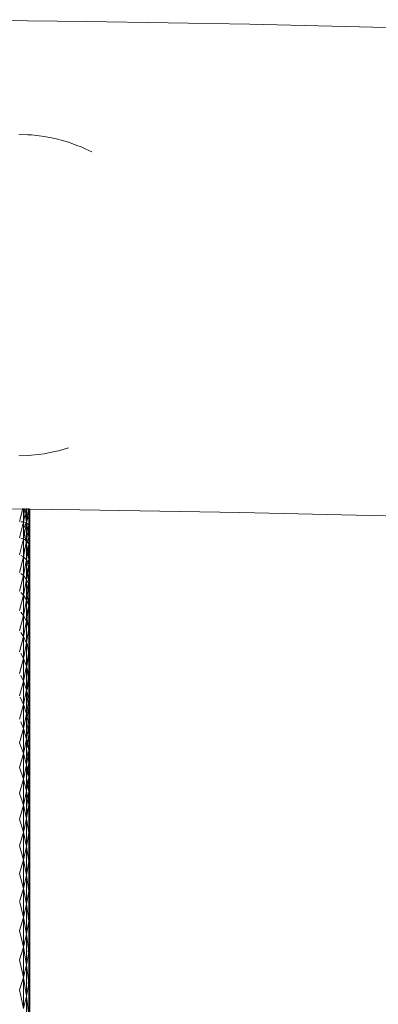
# Model space of a CAD drawing. Units: millimetres. Extents: x 1087 to 7807, y -2081 to 2671.
# Drawn here: x 4791 to 4819, y 1960 to 2036 of the extents above; entities that cross this region are included whole.
import ezdxf

# ---------------------------------------------------------------- set-up
doc = ezdxf.new("R2010")
doc.units = ezdxf.units.MM
doc.layers.add('06', color=7, linetype='Continuous', lineweight=9)
doc.layers.add('51', color=7, linetype='Continuous', lineweight=9)

# ---------------------------------------------------------------- blocks, each defined once
blk = doc.blocks.new('10062_DWG-434870-East')
at = {"layer": '51'}
for p, q in [((993.599, 2036.428), (1006.296, 2036.288)), ((993.599, 2036.428), (1006.296, 2036.288)), ((1006.296, 2036.288), (1018.993, 2036.068)), ((1006.296, 2036.288), (1018.993, 2036.068)), ((1018.993, 2036.068), (1031.688, 2035.769)), ((1018.993, 2036.068), (1031.688, 2035.769)), ((1001.718, 2027.479), (1001.026, 2027.5)), ((1002.006, 2027.462), (1001.718, 2027.479)), ((1002.006, 2027.462), (1002.422, 2027.419)), ((1002.422, 2027.419), (1002.981, 2027.346)), ((1002.981, 2027.346), (1003.69, 2027.208)), ((1003.69, 2027.208), (1003.944, 2027.155)), ((1003.944, 2027.155), (1004.328, 2027.051)), ((1004.328, 2027.051), (1004.889, 2026.888)), ((1004.889, 2026.888), (1005.602, 2026.625)), ((1005.602, 2026.625), (1005.809, 2026.549)), ((1005.809, 2026.549), (1006.233, 2026.355)), ((1006.233, 2026.355), (1006.701, 2026.138)), ((1001.783, 2002.525), (1001.026, 2002.5)), ((1002.006, 2002.539), (1001.783, 2002.525)), ((1002.554, 2002.597), (1002.006, 2002.539)), ((1002.981, 2002.654), (1002.554, 2002.597)), ((1003.333, 2002.719), (1002.981, 2002.654)), ((1003.944, 2002.845), (1003.333, 2002.719)), ((1004.116, 2002.893), (1003.944, 2002.845)), ((1004.889, 2003.112), (1004.116, 2002.893)), ((993.3, 1998.439), (1005.759, 1998.302)), ((1001.335, 1998.39), (1001.082, 1997.374)), ((1001.395, 1998.389), (1001.395, 1997.36)), ((1001.587, 1998.387), (1001.395, 1997.36)), ((1001.429, 1998.389), (1001.63, 1997.36)), ((1001.63, 1998.387), (1001.63, 1997.36)), ((1001.63, 1998.387), (1001.63, 1997.276)), ((1001.768, 1998.385), (1001.63, 1997.276)), ((1001.711, 1998.386), (1001.787, 1997.79)), ((1001.787, 1998.385), (1001.787, 1997.79)), ((1001.787, 1998.385), (1001.787, 1997.118)), ((1001.866, 1998.373), (1001.787, 1997.118)), ((1001.787, 1997.79), (1001.866, 1998.126)), ((1001.866, 1998.373), (1001.866, 1996.881)), ((1001.866, 1998.126), (1001.866, 1998.373)), ((1001.866, 1998.126), (1001.866, 1996.559)), ((1001.866, 1998.126), (1001.866, 1996.881)), ((1005.759, 1998.302), (1018.216, 1998.086)), ((1018.216, 1998.086), (1030.672, 1997.792)), ((1001.395, 1997.36), (1001.082, 1996.115)), ((1001.395, 1997.36), (1001.172, 1997.37)), ((1001.395, 1996.832), (1001.63, 1997.36)), ((1001.63, 1997.276), (1001.395, 1997.36)), ((1001.395, 1997.36), (1001.395, 1996.027)), ((1001.63, 1997.276), (1001.395, 1996.027)), ((1001.63, 1997.36), (1001.787, 1997.79)), ((1001.63, 1997.36), (1001.63, 1995.87)), ((1001.63, 1997.36), (1001.787, 1996.148)), ((1001.787, 1997.118), (1001.63, 1997.276)), ((1001.63, 1997.276), (1001.63, 1995.87)), ((1001.787, 1997.118), (1001.63, 1995.87)), ((1001.787, 1997.79), (1001.787, 1996.148)), ((1001.787, 1997.79), (1001.866, 1996.559)), ((1001.866, 1996.881), (1001.787, 1997.118)), ((1001.787, 1997.118), (1001.787, 1995.638)), ((1001.395, 1996.832), (1001.63, 1995.642)), ((1001.866, 1996.881), (1001.787, 1995.638)), ((1001.787, 1996.148), (1001.866, 1996.559)), ((1001.866, 1996.881), (1001.866, 1995.326)), ((1001.866, 1996.559), (1001.866, 1996.881)), ((1001.866, 1996.559), (1001.866, 1994.929)), ((1001.866, 1996.559), (1001.866, 1995.326)), ((1001.395, 1996.027), (1001.082, 1994.792)), ((1001.395, 1996.027), (1001.172, 1996.09)), ((1001.63, 1995.87), (1001.395, 1996.027)), ((1001.395, 1996.027), (1001.395, 1994.632)), ((1001.63, 1995.87), (1001.395, 1994.632)), ((1001.63, 1995.642), (1001.787, 1996.148)), ((1001.787, 1995.638), (1001.63, 1995.87)), ((1001.63, 1995.87), (1001.63, 1994.401)), ((1001.63, 1995.642), (1001.787, 1994.442)), ((1001.787, 1995.638), (1001.63, 1994.401)), ((1001.787, 1996.148), (1001.787, 1994.442)), ((1001.787, 1996.148), (1001.866, 1994.929)), ((1001.866, 1995.326), (1001.787, 1995.638)), ((1001.787, 1995.638), (1001.787, 1994.095)), ((1001.395, 1995.038), (1001.546, 1995.425)), ((1001.866, 1995.326), (1001.787, 1994.095)), ((1001.787, 1994.442), (1001.866, 1994.929)), ((1001.866, 1995.326), (1001.866, 1993.708)), ((1001.866, 1994.929), (1001.866, 1995.326)), ((1001.866, 1994.929), (1001.866, 1993.236)), ((1001.866, 1994.929), (1001.866, 1993.708)), ((1001.395, 1994.632), (1001.082, 1993.408)), ((1001.395, 1994.632), (1001.172, 1994.746)), ((1001.63, 1994.401), (1001.395, 1994.632)), ((1001.395, 1994.632), (1001.395, 1993.174)), ((1001.63, 1994.401), (1001.395, 1993.174)), ((1001.63, 1993.861), (1001.787, 1994.442)), ((1001.787, 1994.095), (1001.63, 1994.401)), ((1001.63, 1994.401), (1001.63, 1992.869)), ((1001.787, 1994.095), (1001.63, 1992.869)), ((1001.787, 1994.442), (1001.787, 1992.674)), ((1001.787, 1994.442), (1001.866, 1993.236)), ((1001.866, 1993.708), (1001.787, 1994.095)), ((1001.787, 1994.095), (1001.787, 1992.489)), ((1001.395, 1993.174), (1001.172, 1993.34)), ((1001.63, 1993.861), (1001.787, 1992.674)), ((1001.866, 1993.708), (1001.787, 1992.489)), ((1001.866, 1993.708), (1001.866, 1992.028)), ((1001.866, 1993.236), (1001.866, 1993.708)), ((1001.395, 1993.174), (1001.082, 1991.961)), ((1001.63, 1992.869), (1001.395, 1993.174)), ((1001.395, 1993.174), (1001.395, 1991.654)), ((1001.63, 1992.869), (1001.395, 1991.654)), ((1001.787, 1992.489), (1001.63, 1992.869)), ((1001.63, 1992.869), (1001.63, 1991.276)), ((1001.63, 1992.018), (1001.787, 1992.674)), ((1001.787, 1992.674), (1001.866, 1993.236)), ((1001.787, 1992.674), (1001.787, 1990.845)), ((1001.787, 1992.674), (1001.866, 1991.482)), ((1001.866, 1993.236), (1001.866, 1991.482)), ((1001.866, 1993.236), (1001.866, 1992.028)), ((1001.395, 1991.654), (1001.172, 1991.873)), ((1001.787, 1992.489), (1001.63, 1991.276)), ((1001.63, 1992.018), (1001.787, 1990.845)), ((1001.866, 1992.028), (1001.787, 1992.489)), ((1001.787, 1992.489), (1001.787, 1990.823)), ((1001.866, 1992.028), (1001.787, 1990.823)), ((1001.866, 1992.028), (1001.866, 1990.287)), ((1001.866, 1991.482), (1001.866, 1992.028)), ((1001.395, 1991.654), (1001.082, 1990.453)), ((1001.63, 1991.276), (1001.395, 1991.654)), ((1001.395, 1991.654), (1001.395, 1990.074)), ((1001.63, 1991.276), (1001.395, 1990.074)), ((1001.787, 1990.823), (1001.63, 1991.276)), ((1001.63, 1991.276), (1001.63, 1989.623)), ((1001.787, 1990.845), (1001.866, 1991.482)), ((1001.866, 1991.482), (1001.866, 1989.666)), ((1001.866, 1991.482), (1001.866, 1990.287)), ((1001.395, 1990.074), (1001.172, 1990.344)), ((1001.63, 1990.114), (1001.787, 1990.845)), ((1001.787, 1990.823), (1001.63, 1989.623)), ((1001.787, 1990.845), (1001.787, 1988.955)), ((1001.787, 1990.845), (1001.866, 1989.666)), ((1001.866, 1990.287), (1001.787, 1990.823)), ((1001.787, 1990.823), (1001.787, 1989.095)), ((1001.866, 1990.287), (1001.787, 1989.095)), ((1001.866, 1990.287), (1001.866, 1988.486)), ((1001.866, 1989.666), (1001.866, 1990.287)), ((1001.395, 1990.074), (1001.082, 1988.885)), ((1001.63, 1989.623), (1001.395, 1990.074)), ((1001.395, 1990.074), (1001.395, 1988.432)), ((1001.63, 1989.623), (1001.395, 1988.432)), ((1001.63, 1990.114), (1001.787, 1988.955)), ((1001.787, 1989.095), (1001.63, 1989.623)), ((1001.63, 1989.623), (1001.63, 1987.908)), ((1001.787, 1988.955), (1001.866, 1989.666)), ((1001.866, 1989.666), (1001.866, 1987.79)), ((1001.866, 1989.666), (1001.866, 1988.486)), ((1001.395, 1988.432), (1001.172, 1988.754)), ((1001.787, 1989.095), (1001.63, 1987.908)), ((1001.63, 1988.149), (1001.787, 1988.955)), ((1001.866, 1988.486), (1001.787, 1989.095)), ((1001.787, 1989.095), (1001.787, 1987.307)), ((1001.787, 1988.955), (1001.787, 1987.005)), ((1001.787, 1988.955), (1001.866, 1987.79)), ((1001.395, 1988.432), (1001.082, 1987.256)), ((1001.63, 1987.908), (1001.395, 1988.432)), ((1001.395, 1988.432), (1001.395, 1986.731)), ((1001.866, 1988.486), (1001.787, 1987.307)), ((1001.866, 1988.486), (1001.866, 1986.624)), ((1001.866, 1987.79), (1001.866, 1988.486)), ((1001.63, 1987.908), (1001.395, 1986.731)), ((1001.787, 1987.307), (1001.63, 1987.908)), ((1001.63, 1987.908), (1001.63, 1986.134)), ((1001.787, 1987.307), (1001.63, 1986.134)), ((1001.663, 1987.908), (1001.787, 1987.005)), ((1001.787, 1987.005), (1001.866, 1987.79)), ((1001.866, 1986.624), (1001.787, 1987.307)), ((1001.787, 1987.307), (1001.787, 1985.46)), ((1001.866, 1987.79), (1001.866, 1985.855)), ((1001.866, 1987.79), (1001.866, 1986.624)), ((1001.395, 1986.731), (1001.082, 1985.568)), ((1001.395, 1986.731), (1001.172, 1987.105)), ((1001.63, 1986.134), (1001.395, 1986.731)), ((1001.395, 1986.731), (1001.395, 1984.971)), ((1001.632, 1986.134), (1001.787, 1987.005)), ((1001.787, 1987.005), (1001.787, 1984.995)), ((1001.787, 1987.005), (1001.866, 1985.855)), ((1001.866, 1986.624), (1001.787, 1985.46)), ((1001.866, 1986.624), (1001.866, 1984.703)), ((1001.866, 1985.855), (1001.866, 1986.624)), ((1001.63, 1986.134), (1001.395, 1984.971)), ((1001.787, 1985.46), (1001.63, 1986.134)), ((1001.63, 1986.134), (1001.63, 1984.301)), ((1001.63, 1986.124), (1001.787, 1984.995)), ((1001.787, 1984.995), (1001.866, 1985.855)), ((1001.866, 1985.855), (1001.866, 1983.86)), ((1001.866, 1985.855), (1001.866, 1984.703)), ((1001.395, 1984.971), (1001.082, 1983.821)), ((1001.395, 1984.971), (1001.172, 1985.396)), ((1001.63, 1984.301), (1001.395, 1984.971)), ((1001.395, 1984.971), (1001.395, 1983.152)), ((1001.787, 1985.46), (1001.63, 1984.301)), ((1001.673, 1984.301), (1001.787, 1984.995)), ((1001.866, 1984.703), (1001.787, 1985.46)), ((1001.787, 1985.46), (1001.787, 1983.554)), ((1001.787, 1984.995), (1001.787, 1982.927)), ((1001.787, 1984.995), (1001.866, 1983.86)), ((1001.63, 1984.301), (1001.395, 1983.152)), ((1001.787, 1983.554), (1001.63, 1984.301)), ((1001.63, 1984.301), (1001.63, 1982.41)), ((1001.866, 1984.703), (1001.787, 1983.554)), ((1001.866, 1984.703), (1001.866, 1982.724)), ((1001.866, 1983.86), (1001.866, 1984.703)), ((1001.395, 1983.152), (1001.135, 1983.708)), ((1001.63, 1984.04), (1001.787, 1982.927)), ((1001.787, 1983.554), (1001.63, 1982.41)), ((1001.787, 1982.927), (1001.866, 1983.86)), ((1001.866, 1982.724), (1001.787, 1983.554)), ((1001.787, 1983.554), (1001.787, 1981.59)), ((1001.866, 1983.86), (1001.866, 1981.808)), ((1001.866, 1983.86), (1001.866, 1982.724)), ((1001.395, 1983.152), (1001.082, 1982.016)), ((1001.63, 1982.41), (1001.395, 1983.152)), ((1001.395, 1983.152), (1001.395, 1981.275)), ((1001.63, 1981.898), (1001.787, 1982.927)), ((1001.787, 1982.927), (1001.787, 1980.801)), ((1001.787, 1982.927), (1001.866, 1981.808)), ((1001.866, 1982.724), (1001.787, 1981.59)), ((1001.866, 1982.724), (1001.866, 1980.687)), ((1001.866, 1981.808), (1001.866, 1982.724)), ((1001.395, 1981.275), (1001.172, 1981.803)), ((1001.63, 1982.41), (1001.395, 1981.275)), ((1001.787, 1981.59), (1001.63, 1982.41)), ((1001.63, 1982.41), (1001.63, 1980.461)), ((1001.63, 1981.898), (1001.787, 1980.801)), ((1001.787, 1980.801), (1001.866, 1981.808)), ((1001.866, 1981.808), (1001.866, 1979.698)), ((1001.866, 1981.808), (1001.866, 1980.687)), ((1001.395, 1981.275), (1001.082, 1980.154)), ((1001.63, 1980.461), (1001.395, 1981.275)), ((1001.395, 1981.275), (1001.395, 1979.341)), ((1001.787, 1981.59), (1001.63, 1980.461)), ((1001.866, 1980.687), (1001.787, 1981.59)), ((1001.787, 1981.59), (1001.787, 1979.569)), ((1001.63, 1980.461), (1001.395, 1979.341)), ((1001.63, 1979.699), (1001.787, 1980.801)), ((1001.787, 1979.569), (1001.63, 1980.461)), ((1001.63, 1980.461), (1001.63, 1978.455)), ((1001.787, 1980.801), (1001.787, 1978.618)), ((1001.787, 1980.801), (1001.866, 1979.698)), ((1001.866, 1980.687), (1001.787, 1979.569)), ((1001.866, 1980.687), (1001.866, 1978.594)), ((1001.866, 1979.698), (1001.866, 1980.687)), ((1001.395, 1979.341), (1001.082, 1980.154)), ((1001.63, 1979.699), (1001.787, 1978.618)), ((1001.787, 1979.569), (1001.63, 1978.455)), ((1001.787, 1978.618), (1001.866, 1979.698)), ((1001.866, 1978.594), (1001.787, 1979.569)), ((1001.787, 1979.569), (1001.787, 1977.491)), ((1001.866, 1979.698), (1001.866, 1977.532)), ((1001.866, 1979.698), (1001.866, 1978.594)), ((1001.395, 1979.341), (1001.082, 1978.234)), ((1001.63, 1978.455), (1001.395, 1979.341)), ((1001.395, 1979.341), (1001.395, 1977.351)), ((1001.395, 1977.351), (1001.082, 1978.234)), ((1001.63, 1978.455), (1001.395, 1977.351)), ((1001.63, 1977.443), (1001.787, 1978.618)), ((1001.787, 1977.491), (1001.63, 1978.455)), ((1001.63, 1978.455), (1001.63, 1976.394)), ((1001.787, 1978.618), (1001.787, 1976.379)), ((1001.787, 1978.618), (1001.866, 1977.532)), ((1001.866, 1978.594), (1001.787, 1977.491)), ((1001.866, 1978.594), (1001.866, 1976.444)), ((1001.866, 1977.532), (1001.866, 1978.594)), ((1001.395, 1977.351), (1001.082, 1976.259)), ((1001.63, 1976.394), (1001.395, 1977.351)), ((1001.395, 1977.351), (1001.395, 1975.305)), ((1001.787, 1977.491), (1001.63, 1976.394)), ((1001.63, 1977.443), (1001.787, 1976.379)), ((1001.787, 1976.379), (1001.866, 1977.532)), ((1001.866, 1976.444), (1001.787, 1977.491)), ((1001.787, 1977.491), (1001.787, 1975.358)), ((1001.866, 1977.532), (1001.866, 1975.31)), ((1001.866, 1977.532), (1001.866, 1976.444)), ((1001.866, 1976.444), (1001.787, 1975.358)), ((1001.866, 1976.444), (1001.866, 1974.239)), ((1001.866, 1975.31), (1001.866, 1976.444)), ((1001.395, 1975.305), (1001.082, 1976.259)), ((1001.63, 1976.394), (1001.395, 1975.305)), ((1001.787, 1975.358), (1001.63, 1976.394)), ((1001.63, 1976.394), (1001.63, 1974.277)), ((1001.63, 1975.132), (1001.787, 1976.379)), ((1001.787, 1976.379), (1001.787, 1975.358)), ((1001.787, 1976.379), (1001.866, 1975.31)), ((1001.395, 1975.305), (1001.082, 1974.229)), ((1001.63, 1974.277), (1001.395, 1975.305)), ((1001.395, 1975.305), (1001.395, 1973.205)), ((1001.787, 1975.358), (1001.63, 1974.277)), ((1001.63, 1975.132), (1001.693, 1974.711)), ((1001.866, 1974.239), (1001.787, 1975.358)), ((1001.787, 1975.358), (1001.787, 1973.17)), ((1001.787, 1974.085), (1001.866, 1975.31)), ((1001.866, 1975.31), (1001.866, 1973.033)), ((1001.866, 1975.31), (1001.866, 1974.239)), ((1001.395, 1973.205), (1001.082, 1974.229)), ((1001.63, 1974.277), (1001.395, 1973.205)), ((1001.787, 1973.17), (1001.63, 1974.277)), ((1001.63, 1974.277), (1001.63, 1972.105)), ((1001.866, 1974.239), (1001.787, 1973.17)), ((1001.866, 1974.239), (1001.866, 1971.979)), ((1001.866, 1973.033), (1001.866, 1974.239)), ((1001.787, 1974.085), (1001.866, 1973.033)), ((1001.395, 1973.205), (1001.082, 1972.145)), ((1001.63, 1972.105), (1001.395, 1973.205)), ((1001.395, 1973.205), (1001.395, 1971.05)), ((1001.787, 1973.17), (1001.63, 1972.105)), ((1001.866, 1971.979), (1001.787, 1973.17)), ((1001.787, 1973.17), (1001.787, 1970.928)), ((1001.787, 1971.737), (1001.866, 1973.033)), ((1001.866, 1973.033), (1001.866, 1970.703)), ((1001.866, 1973.033), (1001.866, 1971.979)), ((1001.395, 1971.05), (1001.082, 1972.145)), ((1001.63, 1972.105), (1001.395, 1971.05)), ((1001.787, 1970.928), (1001.63, 1972.105)), ((1001.63, 1972.105), (1001.63, 1969.881)), ((1001.866, 1971.979), (1001.787, 1970.928)), ((1001.866, 1971.979), (1001.866, 1969.667)), ((1001.866, 1970.703), (1001.866, 1971.979)), ((1001.787, 1971.737), (1001.866, 1970.703)), ((1001.395, 1971.05), (1001.082, 1970.007)), ((1001.63, 1969.881), (1001.395, 1971.05)), ((1001.395, 1971.05), (1001.395, 1968.842)), ((1001.787, 1970.928), (1001.63, 1969.881)), ((1001.866, 1969.667), (1001.787, 1970.928)), ((1001.787, 1970.928), (1001.787, 1968.632)), ((1001.787, 1969.335), (1001.866, 1970.703)), ((1001.866, 1970.703), (1001.866, 1968.319)), ((1001.866, 1970.703), (1001.866, 1969.667)), ((1001.395, 1968.842), (1001.082, 1970.007)), ((1001.63, 1969.881), (1001.395, 1968.842)), ((1001.787, 1968.632), (1001.63, 1969.881)), ((1001.63, 1969.881), (1001.63, 1967.603)), ((1001.866, 1969.667), (1001.787, 1968.632)), ((1001.866, 1969.667), (1001.866, 1967.301)), ((1001.866, 1968.319), (1001.866, 1969.667)), ((1001.395, 1968.842), (1001.082, 1967.816)), ((1001.63, 1967.603), (1001.395, 1968.842)), ((1001.395, 1968.842), (1001.395, 1966.583)), ((1001.787, 1969.335), (1001.866, 1968.319)), ((1001.787, 1968.632), (1001.63, 1967.603)), ((1001.866, 1967.301), (1001.787, 1968.632)), ((1001.787, 1968.632), (1001.787, 1966.285)), ((1001.787, 1966.881), (1001.866, 1968.319)), ((1001.866, 1968.319), (1001.866, 1965.883)), ((1001.866, 1968.319), (1001.866, 1967.301)), ((1001.395, 1966.583), (1001.093, 1967.774)), ((1001.63, 1967.603), (1001.395, 1966.583)), ((1001.787, 1966.285), (1001.63, 1967.603)), ((1001.63, 1967.603), (1001.63, 1965.274)), ((1001.866, 1967.301), (1001.787, 1966.285)), ((1001.866, 1967.301), (1001.866, 1964.884)), ((1001.866, 1965.883), (1001.866, 1967.301)), ((1001.395, 1966.583), (1001.082, 1965.574)), ((1001.63, 1965.274), (1001.395, 1966.583)), ((1001.395, 1966.583), (1001.395, 1964.271)), ((1001.787, 1966.285), (1001.63, 1965.274)), ((1001.866, 1964.884), (1001.787, 1966.285)), ((1001.787, 1966.285), (1001.787, 1963.887)), ((1001.787, 1964.375), (1001.866, 1965.883)), ((1001.834, 1966.285), (1001.866, 1965.883)), ((1001.866, 1965.883), (1001.866, 1963.396)), ((1001.866, 1965.883), (1001.866, 1964.884)), ((1001.395, 1964.271), (1001.082, 1965.574)), ((1001.63, 1965.274), (1001.395, 1964.271)), ((1001.787, 1963.887), (1001.63, 1965.274)), ((1001.63, 1965.274), (1001.63, 1962.894)), ((1001.395, 1964.271), (1001.082, 1963.28)), ((1001.63, 1962.894), (1001.395, 1964.271)), ((1001.395, 1964.271), (1001.395, 1961.91)), ((1001.739, 1963.887), (1001.787, 1964.375)), ((1001.866, 1964.884), (1001.787, 1963.887)), ((1001.866, 1964.884), (1001.866, 1962.416)), ((1001.866, 1963.396), (1001.866, 1964.884)), ((1001.787, 1963.887), (1001.63, 1962.894)), ((1001.866, 1962.416), (1001.787, 1963.887)), ((1001.787, 1963.887), (1001.787, 1961.438)), ((1001.787, 1961.819), (1001.866, 1963.396)), ((1001.827, 1963.887), (1001.866, 1963.396)), ((1001.866, 1963.396), (1001.866, 1960.86)), ((1001.866, 1963.396), (1001.866, 1962.416)), ((1001.395, 1961.91), (1001.082, 1963.28)), ((1001.63, 1962.894), (1001.395, 1961.91)), ((1001.787, 1961.438), (1001.63, 1962.894)), ((1001.63, 1962.894), (1001.63, 1960.464)), ((1001.395, 1961.91), (1001.082, 1960.937)), ((1001.63, 1960.464), (1001.395, 1961.91)), ((1001.395, 1961.91), (1001.395, 1959.498)), ((1001.866, 1962.416), (1001.787, 1961.438)), ((1001.866, 1962.416), (1001.866, 1959.899)), ((1001.866, 1960.86), (1001.866, 1962.416)), ((1001.787, 1961.438), (1001.63, 1960.464)), ((1001.751, 1961.438), (1001.787, 1961.819)), ((1001.866, 1959.899), (1001.787, 1961.438)), ((1001.787, 1961.438), (1001.787, 1958.94)), ((1001.819, 1961.438), (1001.866, 1960.86)), ((1001.395, 1959.498), (1001.082, 1960.937)), ((1001.63, 1960.464), (1001.395, 1959.498)), ((1001.787, 1958.94), (1001.63, 1960.464)), ((1001.63, 1960.464), (1001.63, 1957.985)), ((1001.787, 1959.213), (1001.866, 1960.86)), ((1001.866, 1960.86), (1001.866, 1958.273)), ((1001.866, 1960.86), (1001.866, 1959.899)), ((1001.866, 1959.899), (1001.787, 1958.94)), ((1001.866, 1959.899), (1001.866, 1957.333)), ((1001.866, 1958.273), (1001.866, 1959.899))]:
    blk.add_line(p, q, dxfattribs=at)

msp = doc.modelspace()

# ---------------------------------------------------------------- block references
at = {"layer": '06'}
msp.add_blockref('10062_DWG-434870-East', (3789.806, 0), dxfattribs=at)

doc.saveas('drawing.dxf')
